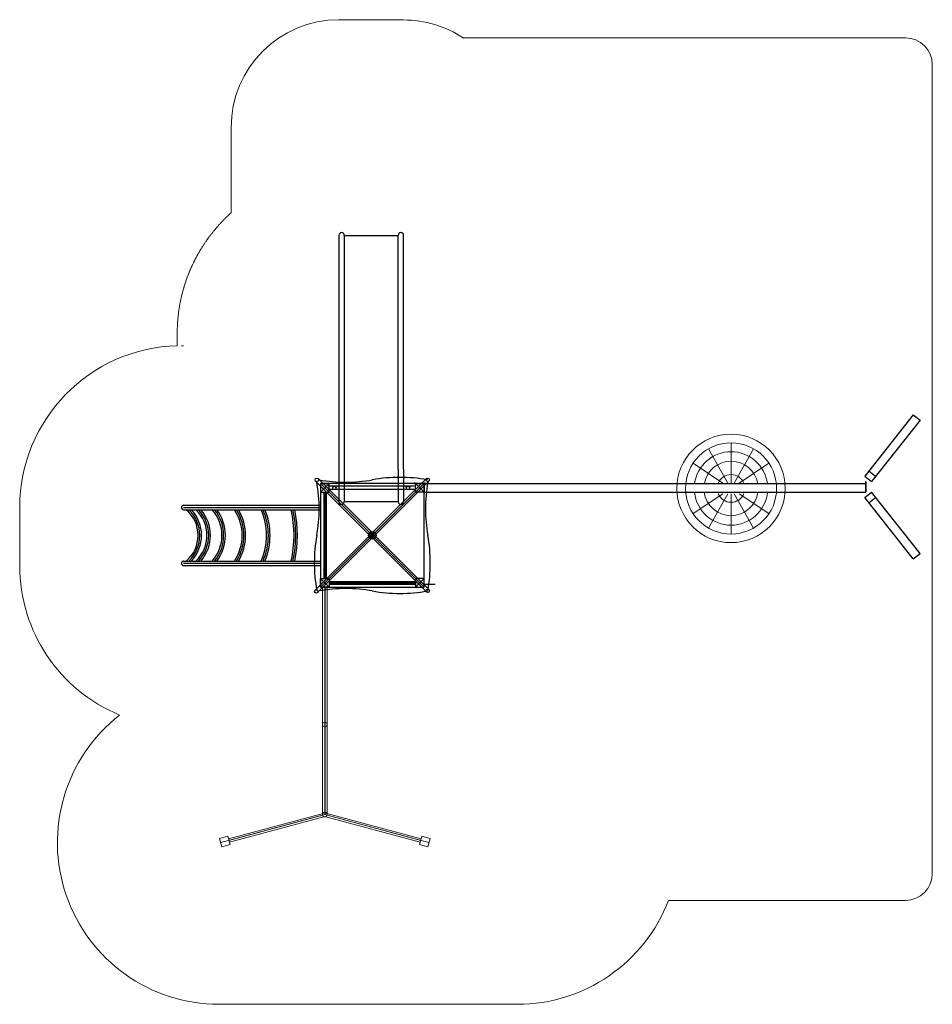
# Model space of a CAD drawing. Units: inches. Extents: x 4543 to 13011, y 3017 to 12148.
import ezdxf

# ---------------------------------------------------------------- set-up
doc = ezdxf.new("R2010")
doc.units = ezdxf.units.IN
doc.header["$MEASUREMENT"] = 0
doc.linetypes.add('ACAD_ISO02W100', pattern=[15, 12, -3])
for name, color, linetype, lineweight in [('koty', 7, 'Continuous', 5), ('stupen', 222, 'Continuous', 9), ('stupen ciarkovany', 222, 'ACAD_ISO02W100', 9), ('tenka', 7, 'Continuous', 9)]:
    doc.layers.add(name, color=color, linetype=linetype, lineweight=lineweight)
doc.layers.add('os', color=5, linetype='Continuous')

# ---------------------------------------------------------------- blocks, each defined once
blk = doc.blocks.new('sklz v')
for p, q in [((443290.3, -34882.8), (443290.3, -35682.2)), ((443322.3, -34882.7), (443322.3, -35682.3)), ((443131.3, -34982.5), (440962.7, -34982.5)), ((443131.3, -35032.5), (440963.7, -35032.5)), ((440963.7, -35532.5), (440963.7, -35032.5)), ((443131.3, -34982.5), (443256.3, -34982.5)), ((443131.3, -34982.5), (443256.3, -34982.5)), ((443131.3, -34982.5), (443433.7, -34982.5)), ((443131.3, -35032.5), (443256.3, -35032.5)), ((443131.3, -35032.5), (443256.3, -35032.5)), ((443131.3, -35032.5), (443433.7, -35032.5)), ((443433.7, -35032.5), (443433.7, -35532.5)), ((440962.7, -35532.5), (443131.3, -35532.5)), ((440963.7, -35582.5), (443131.3, -35582.5)), ((443131.3, -35532.5), (443256.3, -35532.5)), ((443131.3, -35532.5), (443256.3, -35532.5)), ((443131.3, -35532.5), (443433.7, -35532.5)), ((443131.3, -35582.5), (443256.3, -35582.5)), ((443131.3, -35582.5), (443256.3, -35582.5)), ((443131.3, -35582.5), (443433.7, -35582.5))]:
    blk.add_line(p, q)
for centre in [(443306.1, -34941.3), (443306.1, -35623.7)]:
    blk.add_circle(centre, 15.8)
for centre, start, end in [((440963.7, -35007.5), 90, 270), ((443433.7, -35007.5), 270, 90), ((440963.7, -35557.5), 90, 270), ((443433.7, -35557.5), 270, 90)]:
    blk.add_arc(centre, 25, start, end)
at = {"layer": 'Defpoints'}
for p, q in [((443356.3, -34782.5), (443256.3, -34882.5)), ((443256.3, -34782.5), (443356.3, -34882.5))]:
    blk.add_line(p, q, dxfattribs=at)
blk = doc.blocks.new('sA$414748494A4B4C')
for p, q in [((29, 880), (29, 80)), ((51, 880), (51, 80))]:
    blk.add_line(p, q)
for centre in [(40, 794), (40, 166)]:
    blk.add_circle(centre, 11)
at = {"layer": 'Defpoints'}
for p, q in [((0, 80), (80, 0)), ((80, 80), (0, 0))]:
    blk.add_line(p, q, dxfattribs=at)
at = {"layer": 'os'}
blk.add_line((40, 880), (40, 80), dxfattribs=at)
blk = doc.blocks.new('cA$41434445464748494A4B4C4D4E4F505152535455565758595A')
for p, q in [((1041.4, 1064), (7.4, 30)), ((12.1, 1041.4), (1046.1, 7.4)), ((1064, 1041.4), (30, 7.4)), ((34.7, 1064), (1068.6, 30)), ((58, 1018), (1018, 58)), ((58, 1018), (1018, 58)), ((1018, 1018), (58, 58))]:
    blk.add_line(p, q)
for centre, radius in [((23.4, 1052.7), 16), ((1052.7, 1052.7), 16), ((538, 538), 35), ((525.1, 551), 16), ((551, 551), 16), ((525.1, 525.1), 16), ((551, 525.1), 16), ((538, 538), 2.29), ((538, 538), 2.29), ((1052.7, 23.4), 16)]:
    blk.add_circle(centre, radius)
for centre, radius, start, end in [((-1315.5, 784.5), 1360.5, 349.56261, 10.43739), ((291.6, 2391.6), 1360.5, 259.56261, 280.43739), ((793.4, -383.7), 1459.7, 79.92487, 100.07513), ((2391.6, 784.5), 1360.5, 169.56261, 190.43739), ((1459.7, 282.7), 1459.7, 169.92487, 190.07513), ((-383.6, 282.7), 1459.7, 349.92487, 10.07513), ((291.6, -1315.5), 1360.5, 79.56261, 100.43739), ((793.4, 1459.7), 1459.7, 259.92487, 280.07513)]:
    blk.add_arc(centre, radius, start, end)
blk = doc.blocks.new('3A$41434445464748494A4B4C4D4E4F505155')
for p, q in [((4539.1, 1336.3), (4089, 767.8)), ((4601.9, 1286.6), (4151.7, 718.1)), ((4539.3, 1336.6), (4601.9, 1286.6)), ((4089.2, 768.1), (4151.7, 718.1)), ((4127.4, 816.3), (4189.9, 766.4)), ((0, 698.1), (0, 618.1)), ((0, 698.1), (4100, 698.1)), ((4100, 618.1), (4100, 718.1)), ((4100, 718.1), (4100, 618.1)), ((0, 618.1), (4100, 618.1)), ((4539.6, 0.3), (4089, 568.4)), ((4089.2, 568.2), (4151.7, 618.1)), ((4127.4, 520), (4189.9, 569.9)), ((4602.3, 50), (4151.7, 618.1)), ((4539.8, 0), (4601.9, 49.6))]:
    blk.add_line(p, q)
at = {"layer": 'koty'}
for radius in [502.7, 422.7]:
    blk.add_circle((2848.5, 653.5), radius, dxfattribs=at)
blk = doc.blocks.new('fA$414748494A4B4C4D4E4F50515354555657')
for p, q in [((937.2, 2487.7), (1017.2, 2407.7)), ((1017.2, 2487.7), (937.2, 2407.7)), ((956.2, 2407.7), (956.2, 297.7)), ((998.2, 2407.7), (998.2, 297.7)), ((960, 309.6), (83.5, 74.8)), ((957, 292.3), (87.6, 59.3)), ((968.2, 278.7), (91.8, 43.9)), ((986.2, 278.7), (1862.7, 43.9)), ((994.5, 309.6), (1871, 74.8)), ((997.5, 292.3), (1866.9, 59.3))]:
    blk.add_line(p, q)
for points in [[(0, 77.3), (77.3, 98), (98, 20.7), (20.7, 0)], [(1954.5, 77.3), (1877.2, 98), (1856.5, 20.7), (1933.8, 0)]]:
    blk.add_lwpolyline(points, close=True)
for centre in [(977.2, 1133.7), (977.2, 297.7)]:
    blk.add_circle(centre, 21)
at = {"layer": 'koty'}
for q in [(11.3, 38.9), (1943.2, 38.9)]:
    blk.add_line((977.2, 297.7), q, dxfattribs=at)
at = {"layer": 'os'}
blk.add_line((977.2, 2407.7), (977.2, 297.7), dxfattribs=at)
blk = doc.blocks.new('5A$41434445464748494A4B4C4D4E4F5051')
for p, q in [((352.1, 845.4), (352.1, 472.7)), ((144.4, 790.8), (323.9, 472.7)), ((559.9, 790.8), (380.4, 472.7)), ((0, 656.5), (276.8, 472.7)), ((704.3, 656.5), (427.5, 472.7)), ((276.8, 372.7), (0, 188.9)), ((323.9, 372.7), (144.4, 54.6)), ((352.1, 372.7), (352.1, 0)), ((380.4, 372.7), (559.9, 54.6)), ((427.5, 372.7), (704.3, 188.9))]:
    blk.add_line(p, q)
for radius, start, end in [(340.7, 7.52236, 172.47764), (252.2, 10.18693, 168.56403), (128.8, 22.8507, 157.1493), (340.7, 185.96422, 354.03578), (252.2, 188.06961, 351.93039), (128.8, 202.8507, 337.1493)]:
    blk.add_arc((352.1, 422.7), radius, start, end)

msp = doc.modelspace()

# ---------------------------------------------------------------- linework, layer by layer
for p, q in [((8295.1, 7845.9), (7335.1, 7845.9)), ((7335.1, 7845.9), (7335.1, 6885.9)), ((7335.1, 7845.9), (7415.1, 7765.9)), ((7335.1, 7765.9), (7415.1, 7845.9)), ((7364.1, 7765.9), (7364.1, 6965.9)), ((7386.1, 7765.9), (7386.1, 6965.9)), ((7415.1, 7765.9), (8215.1, 6965.9)), ((8215.1, 7845.9), (8295.1, 7765.9)), ((8295.1, 6885.9), (8295.1, 7845.9)), ((8295.1, 7826.9), (8295.1, 7784.9)), ((6062, 7645.9), (7335.1, 7645.9)), ((6064.3, 7603.9), (7335.1, 7603.9)), ((6064.3, 7127.9), (7335.1, 7127.9)), ((6064.3, 7085.9), (7335.1, 7085.9)), ((7335.1, 6965.9), (7415.1, 6885.9)), ((7415.1, 6965.9), (7335.1, 6885.9)), ((7335.1, 6885.9), (8295.1, 6885.9)), ((8295.1, 6892.7), (8295.1, 6934.7))]:
    msp.add_line(p, q)
for points in [[(7335.1, 7765.9), (7415.1, 7765.9), (7415.1, 7845.9), (7335.1, 7845.9)], [(8295.1, 7765.9), (8215.1, 7765.9), (8215.1, 7845.9), (8295.1, 7845.9)], [(7335.1, 6965.9), (7415.1, 6965.9), (7415.1, 6885.9), (7335.1, 6885.9)], [(8295.1, 6965.9), (8215.1, 6965.9), (8215.1, 6885.9), (8295.1, 6885.9)]]:
    msp.add_lwpolyline(points, close=True)
for centre, radius in [((7375.1, 7679.9), 11), ((7375.1, 7051.9), 11), ((7296.1, 6846.6), 16)]:
    msp.add_circle(centre, radius)
for centre, radius, start, end in [((6064.3, 7624.9), 21, 90, 270), ((5885.2, 7365.9), 313.6, 310.62113, 49.37887), ((5885.2, 7365.9), 345.6, 316.4694, 43.5306), ((5952.5, 7365.9), 328.6, 313.59916, 46.40084), ((5952.5, 7365.9), 360.6, 318.70579, 41.29421), ((6058.3, 7365.9), 361.6, 318.83768, 41.16232), ((6058.3, 7365.9), 393.6, 322.79403, 37.20597), ((6177.3, 7365.9), 430.3, 326.41724, 33.58276), ((6177.3, 7365.9), 462.3, 329.01253, 30.98747), ((6248.8, 7365.9), 585.6, 336.02057, 23.97943), ((6248.8, 7365.9), 617.6, 337.33442, 22.66558), ((6015.1, 7365.9), 1073.6, 347.19244, 12.80756), ((6015.1, 7365.9), 1105.6, 347.56914, 12.43086), ((6064.3, 7106.9), 21, 90, 270)]:
    msp.add_arc(centre, radius, start, end)
at = {"layer": 'os'}
for p, q in [((7335.1, 7845.9), (7415.1, 7845.9)), ((7375.1, 7765.9), (7375.1, 6965.9)), ((6064.3, 7624.9), (7335.1, 7624.9)), ((6064.3, 7106.9), (7335.1, 7106.9)), ((8295.1, 6913.7), (8397, 6913.7))]:
    msp.add_line(p, q, dxfattribs=at)
for centre, radius, start, end in [((5885.2, 7365.9), 329.6, 313.76521, 46.23479), ((5952.5, 7365.9), 344.6, 316.32536, 43.67464), ((6058.3, 7365.9), 377.6, 320.9274, 39.0726), ((6177.3, 7365.9), 446.3, 327.77067, 32.22933), ((6248.8, 7365.9), 601.6, 336.69659, 23.30341), ((6015.1, 7365.9), 1089.6, 347.38362, 12.61638)]:
    msp.add_arc(centre, radius, start, end, dxfattribs=at)
at = {"layer": 'stupen'}
for p, q in [((8105.1, 12148.5), (7505.1, 12148.5)), ((12761.2, 11980.5), (8659.8, 11980.5)), ((13011.2, 11730.5), (13011.2, 4230.5)), ((6505.1, 11148.5), (6505.1, 10357.1)), ((6005.1, 9124.8), (6005.1, 9124.8)), ((6064.3, 9124.8), (6043.3, 9124.8)), ((4543.3, 7624.8), (4543.3, 7085.8)), ((12761.2, 3980.5), (10562.9, 3980.5)), ((6393.3, 3017), (9162.1, 3017))]:
    msp.add_line(p, q, dxfattribs=at)
for centre, radius, start, end in [((7505.1, 11148.5), 1000, 90, 180), ((8105.1, 11146.1), 1000, 56.31034, 90), ((12761.2, 11730.5), 250, 0, 90), ((6043.3, 7624.8), 1500, 91.45862, 180), ((6043.3, 7085.8), 1500, 180, 247.55137), ((6393.3, 4517), 1500, 127.96893, 270), ((12761.2, 4230.5), 250, 270, 0), ((9162.1, 4517), 1500, 270, 339.04543)]:
    msp.add_arc(centre, radius, start, end, dxfattribs=at)
at = {"layer": 'stupen ciarkovany'}
msp.add_line((6005.1, 9239.1), (6005.1, 9124.3), dxfattribs=at)
msp.add_arc((7505.1, 9239.1), 1500, 131.81031, 180, dxfattribs=at)
at = {"layer": 'tenka'}
for p, q in [((8249.5, 7853.8), (8249.5, 7853.8)), ((8249.5, 6865.8), (8249.5, 6865.8))]:
    msp.add_line(p, q, dxfattribs=at)

# ---------------------------------------------------------------- block references
for name, p, rotation in [('sklz v', (43087.6, 451112.2), 270), ('sA$414748494A4B4C', (8295.1, 6885.9), 90)]:
    msp.add_blockref(name, p, dxfattribs=dict(rotation=rotation))
for name, p in [('3A$41434445464748494A4B4C4D4E4F505155', (8295.1, 7147.8)), ('cA$41434445464748494A4B4C4D4E4F505152535455565758595A', (7277, 6827.9))]:
    msp.add_blockref(name, p)
at = {"layer": 'koty'}
msp.add_blockref('fA$414748494A4B4C4D4E4F50515354555657', (6397.8, 4478.2), dxfattribs=at)
at = {"layer": 'tenka'}
msp.add_blockref('5A$41434445464748494A4B4C4D4E4F5051', (10791.4, 7378.6), dxfattribs=at)

doc.saveas('drawing.dxf')
